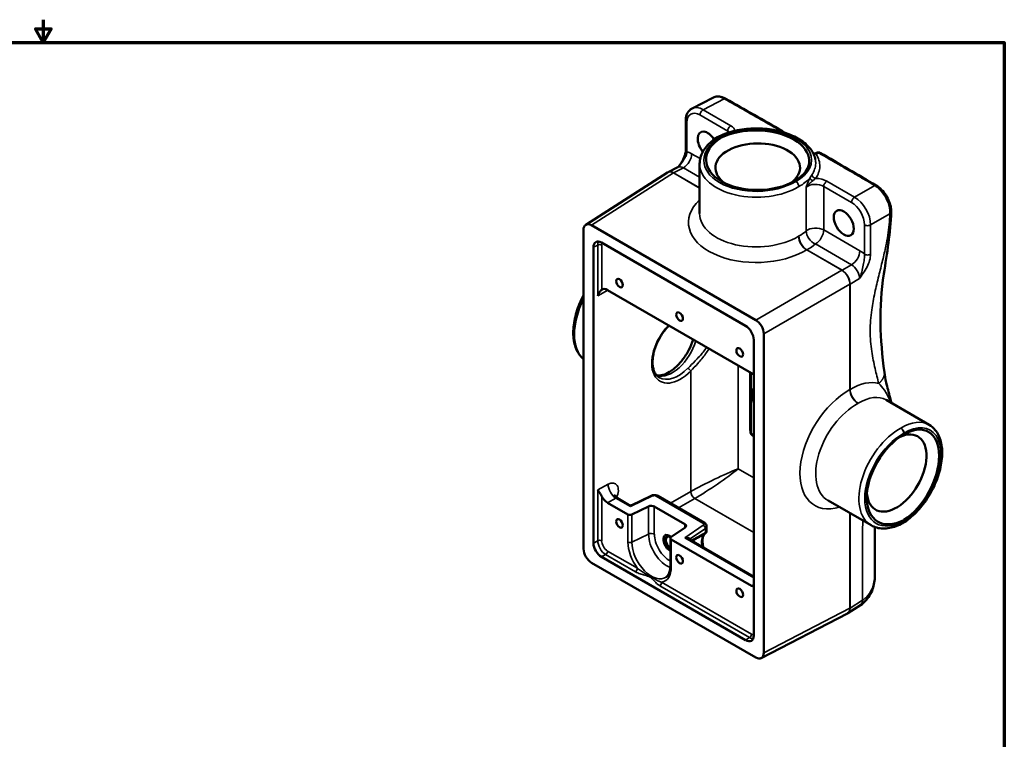
# Model space of a CAD drawing. Units: inches. Extents: x 0.1 to 21.9, y 0.1 to 16.9.
# Drawn here: x 10.7 to 21.6, y 8.9 to 16.9 of the extents above; entities that cross this region are included whole.
import ezdxf

# ---------------------------------------------------------------- set-up
doc = ezdxf.new("R2010")
doc.units = ezdxf.units.IN
doc.header["$MEASUREMENT"] = 0
for name, color, linetype, lineweight in [('Border (ANSI)', 7, 'Continuous', 70), ('Visible (ANSI)', 7, 'Continuous', 50), ('Visible Narrow (ANSI)', 7, 'Continuous', 35)]:
    doc.layers.add(name, color=color, linetype=linetype, lineweight=lineweight)

# ---------------------------------------------------------------- blocks, each defined once
blk = doc.blocks.new('Borders Default Border')
at = {"layer": 'Border (ANSI)', "flags": 128}
for points in [[(11, 16.856), (11, 16.606), (10.913, 16.756), (11.087, 16.756), (11, 16.606)], [(0.394, 0.394), (0.394, 16.606), (21.606, 16.606), (21.606, 0.394), (0.394, 0.394)]]:
    blk.add_lwpolyline(points, dxfattribs=at)

msp = doc.modelspace()

# ---------------------------------------------------------------- linework, layer by layer
at = {"layer": 'Visible (ANSI)'}
for p, q in [((18.391, 15.995), (18.161, 15.876)), ((18.091, 15.416), (18.091, 15.74)), ((19.531, 15.385), (19.528, 15.383)), ((17.895, 15.172), (18.004, 15.228)), ((18.244, 15.266), (18.244, 14.718)), ((16.987, 14.592), (17.89, 15.169)), ((17.051, 14.586), (18.863, 13.54)), ((16.963, 11.014), (16.963, 14.535)), ((17.073, 11.078), (17.073, 14.344)), ((17.161, 14.395), (18.752, 13.476)), ((18.817, 12.954), (17.229, 13.871)), ((18.951, 13.387), (18.951, 9.866)), ((18.841, 13.323), (18.841, 10.057)), ((18.804, 12.306), (18.804, 12.962)), ((20.302, 12.658), (20.777, 12.384)), ((18.841, 12.26), (18.825, 12.269)), ((17.453, 11.394), (17.229, 11.523)), ((17.338, 11.573), (17.468, 11.498)), ((17.497, 11.497), (17.71, 11.6)), ((17.781, 11.598), (18.296, 11.301)), ((19.662, 11.548), (20.137, 11.274)), ((17.495, 11.393), (17.681, 11.483)), ((17.744, 11.481), (18.081, 11.287)), ((18.084, 11.25), (17.928, 11.143)), ((18.321, 11.261), (18.321, 11.21)), ((17.921, 11.132), (17.921, 10.825)), ((18.817, 10.607), (17.93, 11.119)), ((18.124, 11.12), (18.841, 10.706)), ((18.752, 10.006), (17.161, 10.925)), ((18.863, 9.815), (17.051, 10.861)), ((19.88, 10.304), (20.018, 10.392)), ((18.924, 9.808), (19.875, 10.301))]:
    msp.add_line(p, q, dxfattribs=at)
for centre, start, end in [((18.465, 15.518), 118.6837, 121.2823), ((20.465, 11.339), 298.7177, 301.3163)]:
    msp.add_arc(centre, 0.0469, start, end, dxfattribs=at)
for centre, major_axis, ratio, start_param, end_param in [((18.874, 15.308), (-0.58, 0.013), 0.562049, 2.396593, 5.481574), ((18.333, 15.479), (-0.078, 0.135), 0.57735, 4.784033, 8.137107), ((18.896, 15.32), (-0.58, -0.014), 0.592254, 5.511943, 8.596924), ((18.885, 15.221), (-0.467, 0), 0.57735, 2.469492, 6.968127), ((17.939, 15.089), (-0.0471, 0.081), 0.816495, 6.243701, 6.317732), ((17.051, 14.484), (-0.063, 0.108), 0.576955, 5.49813, 7.068241), ((17.161, 14.293), (-0.063, 0.108), 0.576955, 5.49813, 7.068241), ((17.229, 13.769), (0.063, -0.108), 0.57735, 2.355852, 3.213864), ((18.752, 13.374), (-0.063, 0.108), 0.577746, 3.927333, 5.497445), ((18.863, 13.438), (0.063, -0.108), 0.577746, 0.785741, 2.355852), ((18.817, 12.852), (-0.063, 0.108), 0.57735, 5.224166, 5.497444), ((19.05, 12.59), (-0.156, 0.271), 0.57735, 0.464017, 1.106779), ((20.488, 11.799), (-0.279, -0.508), 0.562049, 0.801611, 3.886593), ((20.418, 11.851), (-0.233, -0.404), 0.57735, 5.598244, 10.096879), ((20.509, 11.811), (-0.302, -0.495), 0.592254, 3.969447, 7.054428), ((17.229, 11.625), (0.063, -0.108), 0.57735, 4.639432, 5.497444), ((17.711, 11.462), (-0.0469, 0), 0.57735, 3.926991, 5.410521), ((17.475, 11.407), (-0.0312, 0), 0.57735, 0.785398, 2.268928), ((18.048, 11.268), (0.0469, 0), 0.57735, 5.585054, 7.068583), ((17.922, 11.083), (-0.0363, 0.0628), 0.57735, 5.435073, 8.625629), ((17.952, 11.132), (-0.0313, 0), 0.57735, 5.585054, 7.068583), ((17.051, 10.963), (-0.063, 0.108), 0.577746, 0.785741, 2.355852), ((17.161, 11.027), (0.063, -0.108), 0.577746, 3.927333, 5.497445), ((18.817, 10.709), (-0.063, 0.108), 0.57735, 2.355852, 2.62913), ((19.831, 10.384), (0.0471, -0.081), 0.816495, 6.243701, 6.317732), ((18.752, 10.108), (0.063, -0.108), 0.576955, 5.49813, 7.068241), ((18.863, 9.917), (0.063, -0.108), 0.576955, 5.49813, 7.068241)]:
    msp.add_ellipse(centre, major_axis=major_axis, ratio=ratio, start_param=start_param, end_param=end_param, dxfattribs=at)
for centre, major_axis in [((19.835, 14.612), (-0.078, 0.135)), ((17.36, 13.948), (0.026, -0.045)), ((18.023, 13.578), (0.026, -0.045)), ((18.686, 13.183), (0.026, -0.045)), ((17.36, 11.295), (0.026, -0.045)), ((18.023, 10.899), (0.026, -0.045)), ((18.686, 10.529), (0.026, -0.045))]:
    msp.add_ellipse(centre, major_axis=major_axis, ratio=0.57735, dxfattribs=at)
for points, knots in [([(18.391, 15.995), (18.406, 16.003), (18.423, 16.008), (18.456, 16.01), (18.474, 16.008), (18.505, 15.998), (18.519, 15.992), (18.533, 15.984)], [0, 0, 0, 0, 0.1679544, 0.1679544, 0.3374229, 0.3374229, 0.4779221, 0.4779221, 0.4779221, 0.4779221]), ([(18.091, 15.74), (18.091, 15.751), (18.091, 15.762), (18.095, 15.784), (18.097, 15.794), (18.104, 15.814), (18.109, 15.824), (18.12, 15.842), (18.127, 15.85), (18.142, 15.865), (18.151, 15.871), (18.161, 15.876)], [-0.7850555, -0.7850555, -0.7850555, -0.7850555, -0.622812, -0.622812, -0.4605685, -0.4605685, -0.298325, -0.298325, -0.1360815, -0.1360815, 0.026162, 0.026162, 0.026162, 0.026162]), ([(18.443, 15.559), (18.468, 15.573), (18.495, 15.585), (18.552, 15.607), (18.582, 15.617), (18.645, 15.633), (18.677, 15.639), (18.743, 15.649), (18.777, 15.653), (18.844, 15.656), (18.879, 15.657), (18.947, 15.654), (18.981, 15.651), (19.047, 15.642), (19.08, 15.636), (19.144, 15.621), (19.175, 15.612), (19.235, 15.591), (19.263, 15.579), (19.317, 15.553), (19.342, 15.538), (19.389, 15.506), (19.41, 15.489), (19.447, 15.453), (19.464, 15.434), (19.488, 15.399), (19.497, 15.383), (19.511, 15.35), (19.517, 15.334), (19.52, 15.316)], [-1.570796, -1.570796, -1.570796, -1.570796, -1.404119, -1.404119, -1.237686, -1.237686, -1.071885, -1.071885, -0.906666, -0.906666, -0.741809, -0.741809, -0.577055, -0.577055, -0.412133, -0.412133, -0.246788, -0.246788, -0.080837, -0.080837, 0.085649, 0.085649, 0.251841, 0.251841, 0.415289, 0.415289, 0.539857, 0.539857, 0.664425, 0.664425, 0.664425, 0.664425]), ([(18.244, 15.266), (18.244, 15.289), (18.247, 15.311), (18.259, 15.356), (18.268, 15.377), (18.29, 15.418), (18.304, 15.438), (18.336, 15.476), (18.354, 15.494), (18.395, 15.528), (18.417, 15.543), (18.441, 15.558)], [0.7853982, 0.7853982, 0.7853982, 0.7853982, 0.9424778, 0.9424778, 1.0995574, 1.0995574, 1.2566371, 1.2566371, 1.4137167, 1.4137167, 1.5707963, 1.5707963, 1.5707963, 1.5707963]), ([(18.474, 15.55), (18.475, 15.55), (18.475, 15.55), (18.475, 15.55), (18.476, 15.55), (18.476, 15.551)], [0.232975767, 0.232975767, 0.232975767, 0.232975767, 0.236094182, 0.236094182, 0.239212597, 0.239212597, 0.239212597, 0.239212597]), ([(19.155, 15.628), (19.158, 15.626), (19.161, 15.624), (19.166, 15.619), (19.168, 15.616), (19.169, 15.613)], [0, 0, 0, 0, 0.02675308, 0.02675308, 0.05245498, 0.05245498, 0.05245498, 0.05245498]), ([(18.091, 15.416), (18.091, 15.407), (18.09, 15.396), (18.085, 15.374), (18.082, 15.362), (18.073, 15.338), (18.068, 15.325), (18.056, 15.3), (18.049, 15.288), (18.034, 15.264), (18.026, 15.252), (18.017, 15.24)], [0, 0, 0, 0, 0.1181555, 0.1181555, 0.236311, 0.236311, 0.3544665, 0.3544665, 0.4726219, 0.4726219, 0.5907774, 0.5907774, 0.5907774, 0.5907774]), ([(19.511, 15.379), (19.507, 15.379), (19.502, 15.381), (19.498, 15.382), (19.497, 15.383), (19.496, 15.383)], [0, 0, 0, 0, 0.03024967, 0.03024967, 0.04059426, 0.04059426, 0.04059426, 0.04059426]), ([(19.528, 15.383), (19.527, 15.383), (19.526, 15.382), (19.524, 15.382), (19.523, 15.381), (19.52, 15.381), (19.519, 15.38), (19.517, 15.38), (19.516, 15.38), (19.514, 15.379), (19.512, 15.379), (19.511, 15.379)], [0.03464012, 0.03464012, 0.03464012, 0.03464012, 0.04310477, 0.04310477, 0.05156942, 0.05156942, 0.06003406, 0.06003406, 0.06849871, 0.06849871, 0.07696336, 0.07696336, 0.07696336, 0.07696336]), ([(19.531, 15.385), (19.533, 15.386), (19.535, 15.387), (19.54, 15.389), (19.543, 15.39), (19.552, 15.391), (19.558, 15.391), (19.568, 15.389), (19.571, 15.388), (19.574, 15.386)], [0, 0, 0, 0, 0.0172078, 0.0172078, 0.0421461, 0.0421461, 0.0866023, 0.0866023, 0.1133891, 0.1133891, 0.1133891, 0.1133891]), ([(18.004, 15.228), (18.005, 15.229), (18.006, 15.23), (18.009, 15.231), (18.01, 15.232), (18.012, 15.234), (18.013, 15.234), (18.014, 15.236), (18.015, 15.237), (18.016, 15.238), (18.017, 15.239), (18.017, 15.24)], [-0.026162, -0.026162, -0.026162, -0.026162, 0.0310024, 0.0310024, 0.0881667, 0.0881667, 0.1453311, 0.1453311, 0.2024955, 0.2024955, 0.2596598, 0.2596598, 0.2596598, 0.2596598]), ([(19.296, 15.077), (19.295, 15.077), (19.295, 15.077), (19.294, 15.077), (19.294, 15.077), (19.294, 15.076)], [0.635079796, 0.635079796, 0.635079796, 0.635079796, 0.638198211, 0.638198211, 0.641316626, 0.641316626, 0.641316626, 0.641316626]), ([(20.194, 15.026), (20.214, 15.014), (20.234, 14.998), (20.27, 14.961), (20.287, 14.94), (20.315, 14.895), (20.327, 14.871), (20.346, 14.823), (20.352, 14.798), (20.357, 14.759), (20.358, 14.745), (20.358, 14.732)], [0, 0, 0, 0, 0.2098634, 0.2098634, 0.4141006, 0.4141006, 0.614476, 0.614476, 0.8150279, 0.8150279, 0.9345072, 0.9345072, 0.9345072, 0.9345072]), ([(20.358, 14.732), (20.35, 14.507), (20.312, 14.275), (20.217, 13.675), (20.236, 13.334), (20.283, 12.96)], [0, 0, 0, 0, 2.088913, 2.088913, 5.548757, 5.548757, 5.548757, 5.548757]), ([(16.963, 13.815), (16.962, 13.815), (16.962, 13.815), (16.946, 13.784), (16.932, 13.754), (16.906, 13.691), (16.895, 13.66), (16.876, 13.597), (16.868, 13.565), (16.857, 13.503), (16.853, 13.473), (16.849, 13.413), (16.849, 13.384), (16.853, 13.328), (16.857, 13.301), (16.87, 13.251), (16.878, 13.227), (16.899, 13.184), (16.911, 13.165), (16.936, 13.134), (16.949, 13.121), (16.963, 13.11)], [-0.743192, -0.743192, -0.743192, -0.743192, -0.741804, -0.741804, -0.57705, -0.57705, -0.412128, -0.412128, -0.246783, -0.246783, -0.080832, -0.080832, 0.085654, 0.085654, 0.251846, 0.251846, 0.415294, 0.415294, 0.571806, 0.571806, 0.698296, 0.698296, 0.698296, 0.698296]), ([(17.119, 13.808), (17.124, 13.822), (17.131, 13.836), (17.147, 13.859), (17.156, 13.869), (17.163, 13.874)], [0, 0, 0, 0, 0.1187757, 0.1187757, 0.2343911, 0.2343911, 0.2343911, 0.2343911]), ([(17.8, 12.906), (17.789, 12.912), (17.779, 12.92), (17.762, 12.939), (17.754, 12.95), (17.742, 12.974), (17.737, 12.987), (17.73, 13.015), (17.727, 13.029), (17.724, 13.06), (17.724, 13.077), (17.726, 13.111), (17.728, 13.128), (17.734, 13.165), (17.738, 13.183), (17.749, 13.221), (17.755, 13.24), (17.77, 13.278), (17.779, 13.297), (17.798, 13.334), (17.809, 13.353), (17.831, 13.389), (17.843, 13.406), (17.869, 13.439), (17.882, 13.455), (17.899, 13.473), (17.903, 13.477), (17.906, 13.48)], [-0.785398, -0.785398, -0.785398, -0.785398, -0.59702, -0.59702, -0.418704, -0.418704, -0.255159, -0.255159, -0.098741, -0.098741, 0.055263, 0.055263, 0.208902, 0.208902, 0.362922, 0.362922, 0.517485, 0.517485, 0.67251, 0.67251, 0.827824, 0.827824, 0.983223, 0.983223, 1.138493, 1.138493, 1.175584, 1.175584, 1.175584, 1.175584]), ([(18.173, 13.326), (18.173, 13.325), (18.173, 13.324), (18.161, 13.286), (18.144, 13.247), (18.105, 13.172), (18.082, 13.136), (18.031, 13.07), (18.003, 13.04), (17.948, 12.991), (17.919, 12.971), (17.867, 12.943), (17.842, 12.934), (17.801, 12.926), (17.785, 12.926), (17.771, 12.928)], [1.985385, 1.985385, 1.985385, 1.985385, 1.990936, 1.990936, 2.286685, 2.286685, 2.585325, 2.585325, 2.882884, 2.882884, 3.175575, 3.175575, 3.462737, 3.462737, 3.719642, 3.719642, 3.719642, 3.719642]), ([(20.283, 12.96), (20.287, 12.927), (20.294, 12.89), (20.315, 12.797), (20.33, 12.74), (20.351, 12.663), (20.356, 12.644), (20.361, 12.624)], [0, 0, 0, 0, 0.342787, 0.342787, 0.836668, 0.836668, 1.003889, 1.003889, 1.003889, 1.003889]), ([(18.825, 12.269), (18.822, 12.271), (18.82, 12.273), (18.815, 12.277), (18.813, 12.279), (18.81, 12.283), (18.809, 12.286), (18.806, 12.291), (18.805, 12.294), (18.804, 12.299), (18.804, 12.303), (18.804, 12.306)], [3.141593, 3.141593, 3.141593, 3.141593, 3.455752, 3.455752, 3.769911, 3.769911, 4.08407, 4.08407, 4.39823, 4.39823, 4.712389, 4.712389, 4.712389, 4.712389]), ([(20.489, 11.299), (20.514, 11.314), (20.538, 11.332), (20.586, 11.37), (20.609, 11.392), (20.655, 11.438), (20.676, 11.462), (20.718, 11.514), (20.738, 11.542), (20.775, 11.599), (20.792, 11.628), (20.824, 11.688), (20.838, 11.719), (20.864, 11.782), (20.875, 11.813), (20.894, 11.876), (20.902, 11.907), (20.913, 11.969), (20.917, 12), (20.921, 12.06), (20.921, 12.089), (20.917, 12.145), (20.913, 12.172), (20.9, 12.222), (20.892, 12.246), (20.871, 12.289), (20.859, 12.308), (20.826, 12.349), (20.803, 12.369), (20.777, 12.384)], [-1.570796, -1.570796, -1.570796, -1.570796, -1.404114, -1.404114, -1.237681, -1.237681, -1.07188, -1.07188, -0.906661, -0.906661, -0.741804, -0.741804, -0.57705, -0.57705, -0.412128, -0.412128, -0.246783, -0.246783, -0.080832, -0.080832, 0.085654, 0.085654, 0.251846, 0.251846, 0.415294, 0.415294, 0.571806, 0.571806, 0.785398, 0.785398, 0.785398, 0.785398]), ([(20.497, 12.278), (20.497, 12.278), (20.498, 12.278), (20.498, 12.278), (20.499, 12.279), (20.499, 12.279)], [0.232975767, 0.232975767, 0.232975767, 0.232975767, 0.236094182, 0.236094182, 0.239212597, 0.239212597, 0.239212597, 0.239212597]), ([(17.163, 11.597), (17.156, 11.611), (17.147, 11.623), (17.131, 11.646), (17.124, 11.656), (17.119, 11.664)], [0.5197186, 0.5197186, 0.5197186, 0.5197186, 0.635334, 0.635334, 0.7541097, 0.7541097, 0.7541097, 0.7541097]), ([(17.309, 11.61), (17.309, 11.61), (17.309, 11.61), (17.309, 11.61), (17.309, 11.608), (17.311, 11.602), (17.313, 11.598), (17.321, 11.587), (17.328, 11.579), (17.337, 11.574), (17.337, 11.574), (17.338, 11.573)], [0.0912447, 0.0912447, 0.0912447, 0.0912447, 0.1480903, 0.1480903, 0.3177181, 0.3177181, 0.51892, 0.51892, 0.7720445, 0.7720445, 0.7853982, 0.7853982, 0.7853982, 0.7853982]), ([(17.71, 11.6), (17.714, 11.603), (17.719, 11.604), (17.729, 11.607), (17.733, 11.607), (17.743, 11.608), (17.748, 11.608), (17.758, 11.607), (17.763, 11.606), (17.772, 11.603), (17.777, 11.601), (17.781, 11.598)], [0.087266, 0.087266, 0.087266, 0.087266, 0.383972, 0.383972, 0.680678, 0.680678, 0.977384, 0.977384, 1.27409, 1.27409, 1.570796, 1.570796, 1.570796, 1.570796]), ([(17.497, 11.497), (17.495, 11.497), (17.494, 11.496), (17.49, 11.495), (17.488, 11.494), (17.483, 11.494), (17.481, 11.494), (17.477, 11.495), (17.475, 11.495), (17.471, 11.497), (17.469, 11.498), (17.468, 11.498)], [-0.82538472, -0.82538472, -0.82538472, -0.82538472, -0.81738741, -0.81738741, -0.8093901, -0.8093901, -0.80139279, -0.80139279, -0.79339547, -0.79339547, -0.78539816, -0.78539816, -0.78539816, -0.78539816]), ([(18.296, 11.301), (18.299, 11.299), (18.301, 11.298), (18.306, 11.294), (18.308, 11.292), (18.312, 11.287), (18.314, 11.285), (18.317, 11.279), (18.319, 11.275), (18.321, 11.268), (18.321, 11.265), (18.321, 11.261)], [1.5707963, 1.5707963, 1.5707963, 1.5707963, 1.727876, 1.727876, 1.8849556, 1.8849556, 2.0420352, 2.0420352, 2.1991149, 2.1991149, 2.3561945, 2.3561945, 2.3561945, 2.3561945]), ([(20.499, 11.332), (20.499, 11.332), (20.498, 11.332), (20.498, 11.332), (20.497, 11.332), (20.497, 11.331)], [0.635079796, 0.635079796, 0.635079796, 0.635079796, 0.638198211, 0.638198211, 0.641316626, 0.641316626, 0.641316626, 0.641316626]), ([(18.298, 11.178), (18.299, 11.179), (18.3, 11.18), (18.302, 11.181), (18.303, 11.181), (18.305, 11.182), (18.306, 11.183), (18.307, 11.184), (18.308, 11.185), (18.309, 11.186), (18.31, 11.186), (18.311, 11.187), (18.311, 11.187), (18.313, 11.189), (18.314, 11.19), (18.316, 11.192), (18.317, 11.194), (18.319, 11.198), (18.319, 11.199), (18.321, 11.204), (18.321, 11.206), (18.321, 11.21)], [0, 0, 0, 0, 0.01204359, 0.01204359, 0.02408718, 0.02408718, 0.03613076, 0.03613076, 0.04817435, 0.04817435, 0.05165848, 0.05165848, 0.05575497, 0.05575497, 0.05744625, 0.05744625, 0.05883209, 0.05883209, 0.05952502, 0.05952502, 0.06021794, 0.06021794, 0.06021794, 0.06021794]), ([(20.137, 11.274), (20.156, 11.263), (20.177, 11.254), (20.221, 11.242), (20.245, 11.239), (20.292, 11.238), (20.316, 11.24), (20.365, 11.249), (20.389, 11.255), (20.438, 11.274), (20.463, 11.285), (20.487, 11.298)], [0.7853982, 0.7853982, 0.7853982, 0.7853982, 0.9424778, 0.9424778, 1.0995574, 1.0995574, 1.2566371, 1.2566371, 1.4137167, 1.4137167, 1.5707963, 1.5707963, 1.5707963, 1.5707963]), ([(20.179, 11.254), (20.179, 11.241), (20.179, 11.227), (20.179, 11.054), (20.179, 10.895), (20.179, 10.736)], [1.723003, 1.723003, 1.723003, 1.723003, 1.851897, 1.851897, 3.334854, 3.334854, 3.334854, 3.334854]), ([(18.158, 11.1), (18.162, 11.102), (18.166, 11.104), (18.181, 11.113), (18.192, 11.119), (18.214, 11.132), (18.225, 11.138), (18.246, 11.15), (18.257, 11.156), (18.278, 11.167), (18.288, 11.173), (18.298, 11.178)], [-0.75569817, -0.75569817, -0.75569817, -0.75569817, -0.7481219, -0.7481219, -0.7264332, -0.7264332, -0.7047445, -0.7047445, -0.6830558, -0.6830558, -0.6613671, -0.6613671, -0.6613671, -0.6613671]), ([(18.301, 11.18), (18.295, 11.175), (18.29, 11.168), (18.281, 11.15), (18.278, 11.138), (18.274, 11.112), (18.274, 11.097), (18.278, 11.064), (18.282, 11.046), (18.288, 11.027), (18.288, 11.026), (18.288, 11.025)], [0.887859, 0.887859, 0.887859, 0.887859, 1.161034, 1.161034, 1.434209, 1.434209, 1.707384, 1.707384, 1.980559, 1.980559, 2.000411, 2.000411, 2.000411, 2.000411]), ([(18.304, 11.182), (18.303, 11.181), (18.303, 11.181), (18.302, 11.18), (18.301, 11.18), (18.301, 11.18)], [0.12504113, 0.12504113, 0.12504113, 0.12504113, 0.13755844, 0.13755844, 0.14764628, 0.14764628, 0.14764628, 0.14764628]), ([(17.921, 10.825), (17.921, 10.813), (17.92, 10.802), (17.917, 10.781), (17.915, 10.771), (17.91, 10.753), (17.906, 10.744), (17.899, 10.729), (17.894, 10.723), (17.885, 10.712), (17.88, 10.707), (17.874, 10.703)], [1.5707963, 1.5707963, 1.5707963, 1.5707963, 1.7154953, 1.7154953, 1.8601942, 1.8601942, 2.0048932, 2.0048932, 2.1495922, 2.1495922, 2.2942911, 2.2942911, 2.2942911, 2.2942911]), ([(20.018, 10.392), (20.043, 10.408), (20.064, 10.427), (20.102, 10.469), (20.117, 10.492), (20.142, 10.539), (20.152, 10.564), (20.166, 10.613), (20.171, 10.638), (20.178, 10.687), (20.179, 10.712), (20.179, 10.736)], [0, 0, 0, 0, 0.1564603, 0.1564603, 0.3129205, 0.3129205, 0.4693808, 0.4693808, 0.6258411, 0.6258411, 0.7823014, 0.7823014, 0.7823014, 0.7823014])]:
    msp.add_open_spline(points, degree=3, knots=knots, dxfattribs=at)
for points in [[(18.533, 15.984), (18.741, 15.867), (18.948, 15.747), (19.155, 15.628)], [(19.574, 15.386), (19.781, 15.266), (19.988, 15.147), (20.194, 15.026)]]:
    msp.add_open_spline(points, degree=3, dxfattribs=at)
at = {"layer": 'Visible Narrow (ANSI)'}
for p, q in [((18.282, 15.862), (18.516, 15.983)), ((18.248, 15.804), (18.554, 15.627)), ((18.588, 15.685), (18.282, 15.862)), ((18.104, 15.397), (18.104, 15.721)), ((18.464, 15.555), (18.474, 15.55)), ((18.476, 15.551), (18.466, 15.556)), ((18.554, 15.627), (18.554, 15.607)), ((19.14, 15.627), (19.134, 15.623)), ((18.25, 15.322), (18.156, 15.376)), ((19.531, 15.37), (19.559, 15.385)), ((17.955, 15.165), (18.066, 15.222)), ((18.066, 15.222), (18.244, 15.119)), ((17.051, 14.586), (17.954, 15.164)), ((17.954, 15.164), (18.244, 14.996)), ((18.244, 14.998), (17.955, 15.165)), ((19.294, 15.076), (19.304, 15.071)), ((19.306, 15.072), (19.296, 15.077)), ((19.421, 15.008), (19.421, 14.523)), ((19.614, 14.535), (19.614, 15.015)), ((19.614, 15.015), (19.92, 14.839)), ((19.954, 14.896), (19.648, 15.073)), ((20.176, 15.025), (19.954, 14.896)), ((20.13, 14.59), (20.344, 14.714)), ((20.063, 14.59), (20.063, 14.266)), ((20.13, 14.267), (20.13, 14.59)), ((20.011, 14.305), (19.614, 14.535)), ((17.073, 14.344), (17.119, 14.368)), ((17.119, 14.368), (17.119, 13.808)), ((17.163, 13.874), (17.163, 14.367)), ((19.523, 14.38), (19.921, 14.151)), ((19.426, 14.314), (19.815, 14.09)), ((19.816, 14.09), (19.427, 14.315)), ((19.921, 14.151), (19.816, 14.09)), ((19.815, 14.09), (18.863, 13.54)), ((18.951, 13.387), (19.903, 13.937)), ((19.903, 13.937), (19.903, 12.773)), ((19.904, 13.937), (20.009, 13.998)), ((19.904, 12.774), (19.904, 13.937)), ((17.119, 13.808), (17.232, 13.87)), ((18.669, 11.897), (18.669, 13.04)), ((18.146, 12.978), (18.146, 11.646)), ((18.797, 12.966), (18.797, 12.328)), ((18.813, 12.293), (18.813, 12.957)), ((18.841, 12.27), (18.819, 12.283)), ((20.497, 12.289), (20.497, 12.278)), ((20.499, 12.279), (20.499, 12.29)), ((18.841, 11.798), (18.669, 11.897)), ((17.234, 11.728), (17.119, 11.664)), ((17.119, 11.664), (17.119, 11.104)), ((18.146, 11.646), (17.922, 11.517)), ((17.163, 11.104), (17.163, 11.597)), ((17.229, 11.523), (17.32, 11.573)), ((17.32, 11.573), (17.481, 11.48)), ((17.481, 11.48), (17.723, 11.598)), ((17.765, 11.597), (18.281, 11.299)), ((18.01, 11.466), (18.19, 11.57)), ((18.19, 11.57), (18.841, 11.194)), ((17.681, 11.483), (17.681, 11.177)), ((17.744, 11.175), (17.744, 11.481)), ((17.453, 11.394), (17.453, 11.088)), ((17.495, 11.087), (17.495, 11.393)), ((19.903, 11.409), (19.903, 10.359)), ((19.904, 10.36), (19.904, 11.408)), ((20.497, 11.331), (20.497, 11.32)), ((20.499, 11.321), (20.499, 11.332)), ((18.283, 11.275), (18.079, 11.135)), ((18.081, 11.287), (18.081, 11.248)), ((18.14, 11.123), (18.307, 11.238)), ((18.307, 11.238), (18.307, 11.194)), ((17.119, 11.104), (17.073, 11.078)), ((17.495, 11.087), (17.681, 11.177)), ((17.93, 10.813), (17.93, 11.119)), ((18.079, 11.135), (18.841, 10.695)), ((18.14, 11.11), (18.14, 11.123)), ((17.558, 10.799), (17.229, 10.989)), ((17.161, 10.925), (17.207, 10.951)), ((17.207, 10.951), (17.537, 10.761)), ((17.804, 10.607), (18.796, 10.034)), ((18.818, 10.072), (17.825, 10.645)), ((18.841, 10.621), (18.817, 10.607)), ((20.042, 10.448), (19.904, 10.36)), ((19.903, 10.359), (18.951, 9.866)), ((18.796, 10.034), (18.752, 10.006))]:
    msp.add_line(p, q, dxfattribs=at)
for centre, major_axis, ratio, start_param, end_param in [((18.281, 15.657), (-0.123, 0.218), 0.577075, 5.50303, 6.261923), ((18.248, 15.638), (-0.102, 0.176), 0.576955, 5.49813, 7.068241), ((18.281, 15.823), (-0.0234, -0.0406), 0.57735, 3.900811, 5.497787), ((18.138, 15.74), (-0.0469, 0), 0.57735, 0, 0.785398), ((18.886, 15.314), (0.594, -0.013), 0.562044, 5.510209, 8.651802), ((18.587, 15.646), (-0.0234, -0.0406), 0.57735, 3.900811, 5.497787), ((18.466, 15.619), (-0.172, 0.004), 0.562044, 3.302558, 3.939413), ((18.884, 15.313), (-0.594, -0.014), 0.59226, 5.483994, 8.625586), ((18.465, 15.518), (-0.0243, 0.0401), 0.562039, 5.485035, 6.283185), ((18.465, 15.518), (-0.0225, 0.0411), 0.592266, 5.511224, 6.283185), ((18.465, 15.518), (0.0234, 0.0406), 0.57735, 0.759218, 0.811578), ((18.465, 15.58), (0.125, -0.004), 0.556214, 0.553772, 0.802143), ((18.068, 15.325), (-0.062, -0.108), 0.57735, 0.759218, 2.356194), ((18.138, 15.416), (-0.0469, 0), 0.57735, 0, 0.785398), ((18.156, 15.172), (-0.125, 0.217), 0.576955, 5.49813, 5.79638), ((19.532, 15.409), (-0.0398, -0.0248), 0.776036, 0.295844, 1.099876), ((19.512, 15.426), (-0.0006, -0.0469), 0.938222, 0, 0.413607), ((18.068, 15.121), (-0.067, 0.106), 0.575383, 5.472181, 6.231075), ((18.885, 15.275), (0.641, 0.014), 0.591184, 3.128857, 5.485051), ((17.955, 15.062), (-0.064, 0.108), 0.577103, 5.491595, 6.302813), ((17.955, 15.062), (-0.061, 0.109), 0.577103, 5.504664, 6.263558), ((17.955, 15.139), (0.0156, 0.0271), 0.57735, 0.759218, 0.811578), ((18.885, 15.275), (-0.641, 0.013), 0.563176, 2.367752, 2.696727), ((19.502, 15.096), (-0.0425, 0.0198), 0.380195, 0.399634, 1.596615), ((19.525, 15.142), (-0.0386, 0.0267), 0.775648, 0.665916, 2.0432), ((19.305, 15.033), (-0.0234, -0.0406), 0.57735, 3.900811, 3.953171), ((19.305, 15.033), (0.0243, -0.0401), 0.562039, 0.772646, 2.343443), ((19.305, 15.033), (-0.0225, 0.0411), 0.592266, 3.940428, 5.511224), ((19.525, 14.968), (0.125, -0.004), 0.556214, 0.802143, 2.578465), ((19.526, 15.007), (-0.172, 0.004), 0.562044, 3.939413, 4.735631), ((19.647, 15.034), (-0.0234, -0.0406), 0.57735, 3.900811, 5.497787), ((19.953, 14.858), (-0.0234, -0.0406), 0.57735, 3.900811, 5.497787), ((19.953, 14.692), (-0.125, 0.217), 0.583263, 3.927333, 5.497445), ((18.887, 14.629), (0.766, 0.018), 0.59226, 2.553838, 5.478651), ((19.92, 14.673), (0.102, -0.176), 0.577746, 0.785741, 2.355852), ((18.885, 14.729), (-0.641, -0.018), 0.595118, 6.266533, 8.617385), ((20.096, 14.609), (-0.0469, 0), 0.57735, 0.785398, 2.382374), ((19.423, 14.415), (0.064, -0.107), 0.558948, 3.916964, 5.48762), ((19.429, 14.418), (0.061, -0.109), 0.595341, 3.937815, 5.508471), ((18.885, 14.729), (0.641, -0.017), 0.559016, 5.517823, 5.718006), ((19.525, 14.484), (0.0806, -0.0956), 0.697597, 3.815949, 5.381403), ((19.525, 14.484), (-0.125, 0), 0.57735, 3.926991, 5.703313), ((19.525, 14.484), (0.062, 0.108), 0.57735, 3.900811, 5.497787), ((17.207, 14.316), (-0.061, 0.109), 0.577103, 0.348469, 0.79159), ((17.14, 14.355), (-0.0312, 0), 0.57735, 3.926991, 5.471607), ((17.229, 14.329), (-0.0469, 0.0812), 0.576955, 0.426966, 0.785056), ((18.883, 14.626), (-0.766, 0.017), 0.562044, 2.373959, 2.574142), ((19.923, 14.254), (-0.062, -0.108), 0.57735, 0.759218, 2.356194), ((20.011, 14.101), (-0.125, 0.217), 0.577746, 5.199194, 5.497445), ((20.096, 14.285), (-0.0469, 0), 0.57735, 0.785398, 2.382374), ((19.923, 14.05), (0.063, -0.108), 0.548321, 0.785741, 2.355852), ((19.815, 14.064), (-0.0156, -0.0271), 0.57735, 3.900811, 3.953171), ((19.815, 13.988), (0.063, -0.108), 0.569994, 0.785741, 2.355852), ((19.815, 13.988), (-0.063, 0.108), 0.585102, 3.927333, 5.497445), ((19.882, 13.95), (0.0312, 0), 0.57735, 5.471607, 5.523967), ((17.305, 13.649), (0.309, 0.561), 0.563176, 1.660445, 3.028829), ((18.025, 13.232), (-0.222, -0.365), 0.59226, 4.354279, 7.483662), ((17.941, 13.281), (-0.198, -0.343), 0.57735, 0.147435, 1.972085), ((18.003, 13.245), (0.207, 0.338), 0.593418, 3.156536, 4.343219), ((18.124, 12.991), (-0.0224, 0.0218), 0.29197, 3.809377, 5.369948), ((19.901, 12.147), (0.368, 0.671), 0.562044, 0.122195, 0.767634), ((19.906, 12.15), (-0.398, -0.654), 0.59226, 3.946127, 6.87094), ((19.989, 12.721), (0.061, -0.109), 0.558948, 3.937158, 5.507814), ((19.995, 12.724), (-0.064, 0.107), 0.595341, 0.774714, 2.345371), ((19.992, 12.097), (0.336, 0.546), 0.595118, 0.807393, 3.158245), ((19.992, 12.097), (-0.306, -0.563), 0.559016, 3.126899, 3.906955), ((20.465, 11.824), (0.309, 0.561), 0.563176, 6.271627, 7.057026), ((18.774, 12.315), (0.0313, 0), 0.57735, 0.371313, 0.785398), ((18.841, 12.303), (0.0313, -0.0541), 0.57735, 3.926991, 5.497787), ((18.835, 12.306), (-0.0313, 0), 0.57735, 0, 0.785398), ((18.819, 12.29), (-0.00419, 0.00725), 0.57735, 0.785398, 2.356194), ((18.841, 12.296), (-0.0156, -0.0271), 0.57735, 5.497787, 6.283185), ((20.465, 11.824), (-0.332, -0.548), 0.591184, 3.939727, 6.295921), ((20.497, 11.805), (0.309, 0.507), 0.59226, 0.799192, 3.940784), ((20.465, 12.309), (-0.0244, 0.04), 0.592266, 3.913554, 5.48435), ((20.465, 12.309), (0.0225, -0.0411), 0.562039, 0.79815, 2.368946), ((20.465, 12.309), (0.0469, 0), 0.57735, 5.471607, 5.523967), ((20.499, 11.806), (-0.285, -0.521), 0.562044, 0.772976, 3.914569), ((18.819, 12.239), (0.0156, 0.0271), 0.57735, 5.497787, 5.911872), ((18.404, 11.744), (-0.375, -0.182), 0.078027, 3.889184, 5.433801), ((18.404, 11.744), (0.345, 0.234), 0.078027, 3.990977, 5.535594), ((17.234, 11.6), (0.081, 0.133), 0.59226, 4.919173, 7.082377), ((17.32, 11.675), (-0.06, 0.11), 0.562039, 0.79815, 2.368946), ((18.189, 11.62), (0.0313, -0.0541), 0.546739, 3.927333, 5.497445), ((17.32, 11.548), (-0.0191, -0.0249), 0.646549, 3.225972, 4.011371), ((17.723, 11.572), (-0.0136, 0.0281), 0.524834, 5.537774, 6.283185), ((17.743, 11.584), (0.0312, 0), 0.57735, 0.785398, 2.268928), ((17.765, 11.571), (0.0156, 0.0271), 0.57735, 0, 0.785398), ((17.481, 11.455), (-0.0158, 0.0441), 0.213866, 5.250719, 6.036118), ((17.481, 11.455), (-0.0209, -0.043), 0.265489, 3.466114, 4.211526), ((18.281, 11.274), (0.0156, 0.0271), 0.57735, 0, 0.785398), ((20.465, 11.339), (0.0225, -0.0411), 0.562039, 0, 0.79815), ((20.465, 11.339), (0.0244, -0.04), 0.592266, 0, 0.771961), ((20.465, 11.339), (-0.0469, 0), 0.57735, 2.330015, 2.382374), ((16.509, 9.809), (2.276, 1.578), 0.071518, 0.611825, 0.717342), ((18.259, 11.286), (0.0313, 0), 0.57735, 5.585054, 7.068583), ((18.283, 11.249), (0.0177, -0.0257), 0.625473, 0.737787, 2.308583), ((18.283, 11.206), (0.0151, -0.0274), 0.683273, 0, 0.80206), ((18.259, 11.261), (0.0625, 0), 0.57735, 5.585054, 6.283185), ((17.14, 11.091), (-0.0312, 0), 0.57735, 3.926991, 5.471607), ((17.207, 11.053), (0.063, -0.108), 0.569994, 3.927333, 5.497445), ((17.229, 11.066), (-0.0469, 0.0812), 0.577746, 0.785741, 2.355852), ((17.692, 10.95), (0.169, -0.292), 0.57735, 3.926991, 4.904534), ((17.475, 11.101), (-0.0313, 0), 0.57735, 0.785398, 2.268928), ((17.712, 10.962), (0.153, -0.265), 0.57735, 3.926991, 6.345089), ((17.711, 11.156), (0.0469, 0), 0.57735, 0.785398, 2.268928), ((17.882, 11.06), (0.142, -0.247), 0.57735, 3.926991, 5.688263), ((17.913, 11.078), (-0.119, 0.206), 0.57735, 0.785398, 2.405655), ((17.913, 11.078), (-0.0512, 0.0887), 0.57735, 5.213114, 8.75465), ((17.916, 11.08), (-0.0432, 0.0748), 0.57735, 5.310015, 8.72424), ((18.079, 11.109), (0.0604, 0.0164), 0.395746, 6.176309, 7.747105), ((18.079, 11.109), (0.0624, -0.0126), 0.394114, 0.864919, 1.650317), ((18.164, 11.111), (-0.0313, 0), 0.57735, 5.585054, 6.123637), ((18.409, 11.007), (-0.102, 0.177), 0.57735, 0.10246, 1.106443), ((18.281, 11.203), (0.0201, -0.0239), 0.812214, 6.113354, 6.283185), ((17.207, 10.977), (-0.0156, -0.0271), 0.57735, 0.811578, 2.356194), ((17.536, 10.786), (-0.0156, -0.0271), 0.57735, 0.811578, 2.356194), ((17.692, 10.95), (0.169, -0.292), 0.57735, 6.09104, 7.068583), ((17.952, 10.825), (-0.0312, 0), 0.57735, 0, 0.785398), ((17.803, 10.632), (-0.0156, -0.0271), 0.57735, 0.811578, 2.356194), ((19.951, 10.498), (0.067, -0.105), 0.576955, 0, 0.758894), ((19.815, 10.411), (0.061, -0.109), 0.577103, 6.263558, 7.074775), ((19.815, 10.411), (0.064, -0.108), 0.577103, 0.019628, 0.778521), ((19.882, 10.372), (-0.0312, 0), 0.57735, 2.330015, 2.382374), ((18.795, 10.059), (-0.0156, -0.0271), 0.57735, 0.811578, 2.356194), ((18.795, 10.136), (0.064, -0.108), 0.577103, 5.491595, 5.934717), ((18.817, 10.149), (0.0469, -0.0812), 0.576955, 5.49813, 5.856219)]:
    msp.add_ellipse(centre, major_axis=major_axis, ratio=ratio, start_param=start_param, end_param=end_param, dxfattribs=at)
for points, knots in [([(18.391, 15.995), (18.391, 15.995), (18.391, 15.995), (18.41, 16.005), (18.432, 16.008), (18.475, 16.001), (18.496, 15.994), (18.516, 15.983)], [13.9094926, 13.9094926, 13.9094926, 13.9094926, 13.9104178, 13.9104178, 14.1348305, 14.1348305, 14.3158389, 14.3158389, 14.3158389, 14.3158389]), ([(18.516, 15.983), (18.594, 15.939), (18.671, 15.895), (18.826, 15.807), (18.903, 15.762), (19.034, 15.688), (19.087, 15.657), (19.14, 15.627)], [14.315839, 14.315839, 14.315839, 14.315839, 15.144989, 15.144989, 15.974135, 15.974135, 16.545053, 16.545053, 16.545053, 16.545053]), ([(18.017, 15.24), (18.032, 15.261), (18.048, 15.28), (18.07, 15.312), (18.079, 15.325), (18.092, 15.35), (18.097, 15.363), (18.102, 15.383), (18.104, 15.39), (18.104, 15.397)], [-0.5907774, -0.5907774, -0.5907774, -0.5907774, -0.3860954, -0.3860954, -0.2396465, -0.2396465, -0.0921717, -0.0921717, 0, 0, 0, 0]), ([(19.524, 15.103), (19.553, 15.145), (19.569, 15.19), (19.571, 15.281), (19.558, 15.327), (19.531, 15.37)], [0, 0, 0, 0, 0.616467, 0.616467, 1.233143, 1.233143, 1.233143, 1.233143]), ([(19.531, 15.37), (19.531, 15.372), (19.531, 15.373), (19.53, 15.377), (19.53, 15.379), (19.53, 15.382), (19.529, 15.383), (19.529, 15.383)], [-0.1512484, -0.1512484, -0.1512484, -0.1512484, -0.1239509, -0.1239509, -0.0476734, -0.0476734, 0, 0, 0, 0]), ([(19.559, 15.385), (19.554, 15.387), (19.549, 15.388), (19.539, 15.388), (19.535, 15.387), (19.531, 15.385)], [0, 0, 0, 0, 0.4007791, 0.4007791, 0.7748462, 0.7748462, 0.7748462, 0.7748462]), ([(19.559, 15.385), (19.614, 15.353), (19.668, 15.321), (19.766, 15.265), (19.808, 15.24), (19.851, 15.215), (19.906, 15.183), (19.96, 15.152), (20.068, 15.088), (20.122, 15.057), (20.176, 15.025), (20.176, 15.025), (20.176, 15.025), (20.176, 15.025)], [0.116988, 0.116988, 0.116988, 0.116988, 0.707525, 0.707525, 1.171883, 1.171883, 1.171883, 1.759011, 1.759011, 2.346139, 2.346139, 2.346139, 2.346144, 2.346144, 2.346144, 2.346144]), ([(19.52, 15.316), (19.524, 15.3), (19.525, 15.284), (19.524, 15.226), (19.509, 15.184), (19.482, 15.144)], [-0.8504956, -0.8504956, -0.8504956, -0.8504956, -0.6164669, -0.6164669, 0, 0, 0, 0]), ([(19.46, 15.108), (19.457, 15.101), (19.453, 15.093), (19.445, 15.073), (19.44, 15.06), (19.431, 15.034), (19.426, 15.021), (19.421, 15.008)], [-0.2862661, -0.2862661, -0.2862661, -0.2862661, -0.2171249, -0.2171249, -0.1085596, -0.1085596, 0.0006639, 0.0006639, 0.0006639, 0.0006639]), ([(19.482, 15.144), (19.479, 15.139), (19.475, 15.133), (19.468, 15.121), (19.464, 15.115), (19.46, 15.108)], [0, 0, 0, 0, 0.0817386, 0.0817386, 0.1634771, 0.1634771, 0.1634771, 0.1634771]), ([(19.421, 15.008), (19.429, 15.02), (19.439, 15.03), (19.459, 15.05), (19.469, 15.058), (19.485, 15.071), (19.49, 15.075), (19.496, 15.08)], [-0.0006639, -0.0006639, -0.0006639, -0.0006639, 0.1085596, 0.1085596, 0.2171249, 0.2171249, 0.2862661, 0.2862661, 0.2862661, 0.2862661]), ([(19.496, 15.08), (19.502, 15.084), (19.507, 15.089), (19.516, 15.097), (19.521, 15.1), (19.524, 15.103)], [-0.1634771, -0.1634771, -0.1634771, -0.1634771, -0.0817386, -0.0817386, 0, 0, 0, 0]), ([(20.176, 15.025), (20.193, 15.014), (20.21, 15.001), (20.243, 14.97), (20.259, 14.951), (20.288, 14.91), (20.301, 14.888), (20.328, 14.828), (20.339, 14.789), (20.344, 14.739), (20.345, 14.726), (20.344, 14.714)], [2.3461444, 2.3461444, 2.3461444, 2.3461444, 2.5059838, 2.5059838, 2.6680445, 2.6680445, 2.8301001, 2.8301001, 3.0885046, 3.0885046, 3.1777372, 3.1777372, 3.1777372, 3.1777372]), ([(20.344, 14.714), (20.342, 14.674), (20.339, 14.634), (20.331, 14.555), (20.327, 14.516), (20.314, 14.437), (20.307, 14.398), (20.288, 14.305), (20.276, 14.252), (20.249, 14.142), (20.235, 14.085), (20.206, 13.966), (20.191, 13.904), (20.164, 13.778), (20.153, 13.715), (20.132, 13.574), (20.126, 13.496), (20.126, 13.382), (20.127, 13.343), (20.133, 13.267), (20.138, 13.23), (20.153, 13.128), (20.166, 13.065), (20.193, 12.948), (20.207, 12.893), (20.221, 12.839)], [3.177737, 3.177737, 3.177737, 3.177737, 3.537625, 3.537625, 3.883152, 3.883152, 4.228674, 4.228674, 4.697892, 4.697892, 5.198953, 5.198953, 5.750388, 5.750388, 6.301819, 6.301819, 6.992867, 6.992867, 7.367317, 7.367317, 7.74176, 7.74176, 8.434775, 8.434775, 9.060868, 9.060868, 9.060868, 9.060868]), ([(19.34, 14.469), (19.34, 14.469), (19.339, 14.468), (19.337, 14.467), (19.336, 14.467), (19.336, 14.466)], [0, 0, 0, 0, 0.01038898, 0.01038898, 0.02077795, 0.02077795, 0.02077795, 0.02077795]), ([(19.426, 14.314), (19.426, 14.314), (19.426, 14.314), (19.427, 14.315), (19.427, 14.315), (19.427, 14.315)], [-0.02077795, -0.02077795, -0.02077795, -0.02077795, -0.01038898, -0.01038898, 0, 0, 0, 0]), ([(20.009, 13.998), (20.023, 14.017), (20.036, 14.036), (20.065, 14.079), (20.079, 14.103), (20.092, 14.128), (20.103, 14.151), (20.113, 14.175), (20.127, 14.222), (20.13, 14.246), (20.13, 14.267)], [-0.0009285, -0.0009285, -0.0009285, -0.0009285, 0.1821271, 0.1821271, 0.3925408, 0.3925408, 0.3925408, 0.5892755, 0.5892755, 0.7860102, 0.7860102, 0.7860102, 0.7860102]), ([(20.063, 14.266), (20.065, 14.25), (20.064, 14.231), (20.059, 14.191), (20.055, 14.169), (20.05, 14.147), (20.045, 14.123), (20.04, 14.097), (20.027, 14.046), (20.019, 14.021), (20.009, 13.998)], [-0.7860102, -0.7860102, -0.7860102, -0.7860102, -0.5892755, -0.5892755, -0.3925408, -0.3925408, -0.3925408, -0.1821271, -0.1821271, 0.0009285, 0.0009285, 0.0009285, 0.0009285]), ([(18.321, 13.24), (18.321, 13.239), (18.32, 13.238), (18.309, 13.22), (18.297, 13.203), (18.257, 13.153), (18.226, 13.121), (18.168, 13.062), (18.141, 13.035), (18.116, 13.009)], [1.7158915, 1.7158915, 1.7158915, 1.7158915, 1.7277158, 1.7277158, 1.9103322, 1.9103322, 2.280775, 2.280775, 2.5898401, 2.5898401, 2.5898401, 2.5898401]), ([(18.146, 12.978), (18.171, 13.004), (18.198, 13.032), (18.255, 13.095), (18.285, 13.131), (18.323, 13.185), (18.335, 13.203), (18.345, 13.223), (18.346, 13.224), (18.347, 13.226)], [-2.5898401, -2.5898401, -2.5898401, -2.5898401, -2.280775, -2.280775, -1.9103322, -1.9103322, -1.7277158, -1.7277158, -1.7134428, -1.7134428, -1.7134428, -1.7134428]), ([(20.221, 12.839), (20.241, 12.82), (20.262, 12.796), (20.304, 12.735), (20.325, 12.699), (20.347, 12.647), (20.35, 12.637), (20.354, 12.628)], [9.060868, 9.060868, 9.060868, 9.060868, 9.524656, 9.524656, 9.988439, 9.988439, 10.084703, 10.084703, 10.084703, 10.084703]), ([(19.904, 12.774), (19.904, 12.774), (19.904, 12.774), (19.904, 12.774), (19.904, 12.773), (19.904, 12.773), (19.904, 12.773), (19.903, 12.773), (19.903, 12.773), (19.903, 12.773), (19.903, 12.773)], [-0.02077795, -0.02077795, -0.02077795, -0.02077795, -0.01558346, -0.01558346, -0.01038898, -0.01038898, -0.01038898, -0.00519449, -0.00519449, 0, 0, 0, 0]), ([(19.99, 12.619), (19.99, 12.619), (19.99, 12.619), (19.991, 12.62), (19.992, 12.62), (19.992, 12.62), (19.992, 12.621), (19.993, 12.621), (19.994, 12.621), (19.994, 12.622), (19.994, 12.622)], [0, 0, 0, 0, 0.00519449, 0.00519449, 0.01038898, 0.01038898, 0.01038898, 0.01558346, 0.01558346, 0.02077795, 0.02077795, 0.02077795, 0.02077795]), ([(20.045, 11.327), (20.043, 11.295), (20.043, 11.263), (20.042, 11.189), (20.042, 11.146), (20.042, 11.052), (20.042, 11.001), (20.042, 10.871), (20.042, 10.793), (20.042, 10.63), (20.042, 10.544), (20.042, 10.455), (20.042, 10.451), (20.042, 10.448), (20.042, 10.448), (20.042, 10.448), (20.042, 10.448)], [13.999633, 13.999633, 13.999633, 13.999633, 14.291711, 14.291711, 14.686639, 14.686639, 15.169179, 15.169179, 15.895135, 15.895135, 16.695178, 16.695178, 16.727533, 16.727533, 16.727533, 16.727555, 16.727555, 16.727555, 16.727555]), ([(18.321, 11.21), (18.321, 11.21), (18.321, 11.209), (18.321, 11.207), (18.32, 11.206), (18.317, 11.202), (18.315, 11.2), (18.311, 11.197), (18.309, 11.195), (18.307, 11.194)], [-0.06021794, -0.06021794, -0.06021794, -0.06021794, -0.05301227, -0.05301227, -0.03187555, -0.03187555, -0.01225983, -0.01225983, 0, 0, 0, 0]), ([(18.302, 11.181), (18.301, 11.18), (18.3, 11.179), (18.298, 11.178), (18.298, 11.177), (18.297, 11.177)], [0.11594721, 0.11594721, 0.11594721, 0.11594721, 0.13969442, 0.13969442, 0.14764628, 0.14764628, 0.14764628, 0.14764628]), ([(17.537, 10.761), (17.552, 10.752), (17.569, 10.745), (17.604, 10.733), (17.621, 10.728), (17.649, 10.72), (17.66, 10.717), (17.68, 10.711), (17.69, 10.707), (17.704, 10.699), (17.708, 10.696), (17.725, 10.681), (17.734, 10.669), (17.755, 10.646), (17.765, 10.635), (17.785, 10.619), (17.794, 10.613), (17.804, 10.607)], [-0.9848103, -0.9848103, -0.9848103, -0.9848103, -0.8221642, -0.8221642, -0.6737243, -0.6737243, -0.5844412, -0.5844412, -0.4964848, -0.4964848, -0.4385887, -0.4385887, -0.2664696, -0.2664696, -0.1024883, -0.1024883, 0, 0, 0, 0]), ([(17.825, 10.645), (17.817, 10.647), (17.809, 10.65), (17.789, 10.658), (17.777, 10.664), (17.751, 10.679), (17.738, 10.688), (17.717, 10.701), (17.711, 10.705), (17.696, 10.713), (17.686, 10.718), (17.667, 10.728), (17.657, 10.733), (17.631, 10.747), (17.616, 10.756), (17.586, 10.777), (17.571, 10.788), (17.558, 10.799)], [0, 0, 0, 0, 0.1024883, 0.1024883, 0.2664696, 0.2664696, 0.4385887, 0.4385887, 0.4964848, 0.4964848, 0.5844412, 0.5844412, 0.6737243, 0.6737243, 0.8221642, 0.8221642, 0.9848103, 0.9848103, 0.9848103, 0.9848103]), ([(20.179, 10.736), (20.179, 10.728), (20.179, 10.719), (20.177, 10.676), (20.171, 10.642), (20.156, 10.593), (20.15, 10.577), (20.128, 10.534), (20.11, 10.508), (20.074, 10.471), (20.059, 10.459), (20.042, 10.448)], [-0.7823014, -0.7823014, -0.7823014, -0.7823014, -0.7229763, -0.7229763, -0.4822146, -0.4822146, -0.3625247, -0.3625247, -0.1394326, -0.1394326, 0, 0, 0, 0])]:
    msp.add_open_spline(points, degree=3, knots=knots, dxfattribs=at)
for points, weights in [([(18.516, 15.983), (18.522, 15.986), (18.528, 15.987), (18.533, 15.984)], [1, 0.907557419077, 0.860277028716, 0.858158828917]), ([(20.176, 15.025), (20.182, 15.028), (20.189, 15.029), (20.194, 15.026)], [1, 0.90637051665, 0.859076118792, 0.858116806424]), ([(20.344, 14.714), (20.352, 14.718), (20.357, 14.724), (20.358, 14.732)], [1, 0.9086913887, 0.86120923981, 0.857553553332]), ([(20.221, 12.839), (20.264, 12.878), (20.288, 12.922), (20.283, 12.96)], [1, 0.890563839506, 0.839778182494, 0.847643028964])]:
    msp.add_rational_spline(points, weights, degree=3, dxfattribs=at)
for points in [[(19.155, 15.628), (19.151, 15.63), (19.145, 15.63), (19.14, 15.627)], [(19.147, 15.619), (19.145, 15.622), (19.143, 15.625), (19.14, 15.627)], [(19.529, 15.383), (19.529, 15.384), (19.528, 15.384), (19.528, 15.383)], [(19.559, 15.385), (19.564, 15.388), (19.57, 15.389), (19.574, 15.386)]]:
    msp.add_open_spline(points, degree=3, dxfattribs=at)

# ---------------------------------------------------------------- block references
msp.add_blockref('Borders Default Border', (0, 0))

doc.saveas('drawing.dxf')
